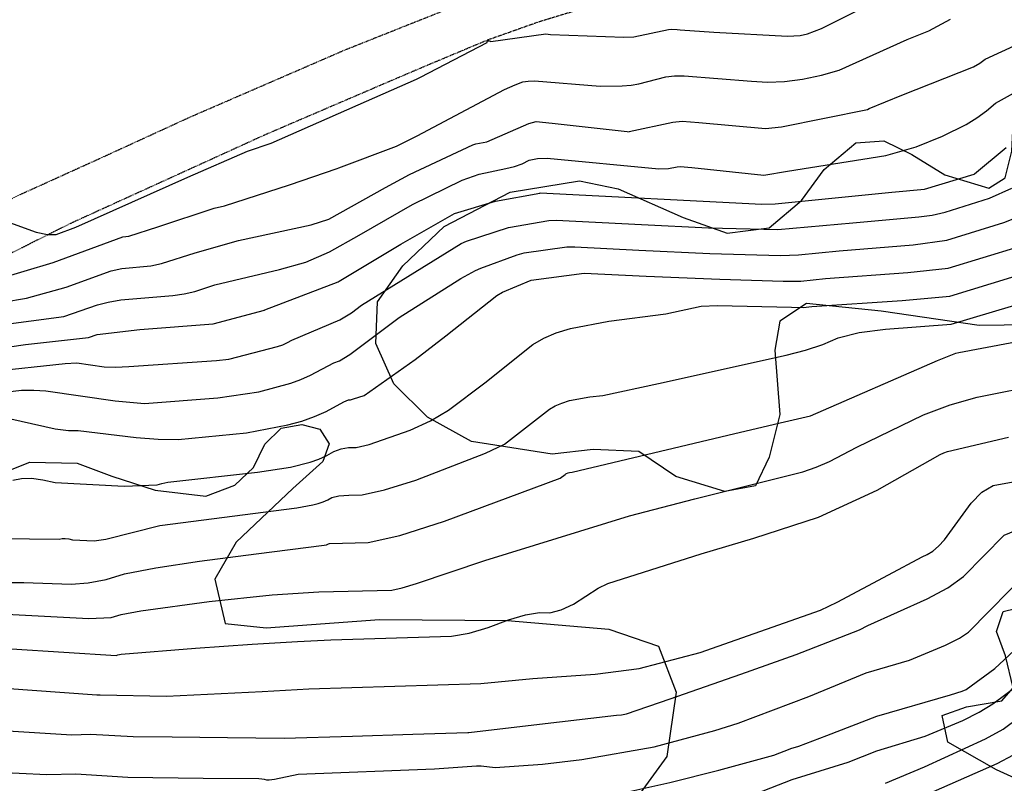
# Model space of a CAD drawing. Extents: x 1269897 to 1275597, y 523015 to 527763.
# Drawn here: x 1272634 to 1272829, y 524028 to 524179 of the extents above; entities that cross this region are included whole.
import ezdxf

# ---------------------------------------------------------------- set-up
doc = ezdxf.new("R2010")
doc.units = 0
doc.header["$MEASUREMENT"] = 0
doc.linetypes.add('HIDDEN2', pattern=[0.1875, 0.125, -0.0625])
doc.layers.get('0').update_dxf_attribs({"linetype": 'CONTINUOUS'})
doc.layers.add('V-ROAD-GRVL', color=1, linetype='HIDDEN2', lineweight=25, transparency=0.3)
doc.layers.add('V-VEGE-TREE', color=65, linetype='TREELINE3', transparency=0.3)
doc.linetypes.add('TREELINE3', pattern='A,0,-0.0325,[206,jpccad.shx,S=0.0325,R=0,X=0,Y=0],-0.03', length=0.0625)

msp = doc.modelspace()

# ---------------------------------------------------------------- linework, layer by layer
at = {"color": 128, "linetype": 'ByBlock', "lineweight": -2, "flags": 128}
for points, elevation in [([(1272628.8, 524140.08), (1272637.07, 524137.1), (1272639.29, 524136.62), (1272641.03, 524136.61), (1272644.93, 524138.07), (1272667.15, 524147.99), (1272679.02, 524153.2), (1272683.69, 524154.77), (1272702.57, 524163.07), (1272712.5, 524167.43), (1272713.33, 524167.87), (1272726.51, 524174.73), (1272726.56, 524174.89), (1272726.62, 524175), (1272726.71, 524175.05), (1272726.82, 524175.05), (1272726.92, 524175.04), (1272727, 524175.04), (1272727.15, 524175.02), (1272727.21, 524174.99), (1272727.26, 524174.95), (1272738.2, 524176.44), (1272739.12, 524176.32), (1272753.66, 524175.8), (1272755.6, 524175.88), (1272762.53, 524177.31), (1272763.09, 524177.34), (1272764.25, 524177.3), (1272764.84, 524177.21), (1272771.49, 524176.77), (1272786.11, 524176), (1272788.63, 524176.11), (1272790.1, 524176.42), (1272792.87, 524177.53), (1272807.84, 524185.02)], 464), ([(1272628.84, 524127.67), (1272640.46, 524131.06), (1272654.24, 524136.19), (1272655.46, 524136.29), (1272661.22, 524138.15), (1272672.39, 524141.87), (1272674.46, 524142.32), (1272687.29, 524146.5), (1272696.8, 524149.72), (1272697.1, 524149.85), (1272708.55, 524154.16), (1272712.65, 524156.18), (1272729.98, 524165.38), (1272732.07, 524166.33), (1272733.63, 524166.89), (1272734.64, 524167.06), (1272735.96, 524167.09), (1272748.94, 524166.05), (1272753.3, 524166.1), (1272755.11, 524166.26), (1272756.63, 524166.52), (1272762, 524167.89), (1272763.7, 524168.08), (1272765.62, 524168.11), (1272778.97, 524167.04), (1272782.15, 524166.86), (1272785.52, 524166.99), (1272789.09, 524167.45), (1272792.84, 524168.22), (1272796.35, 524169.25), (1272809.89, 524175.34), (1272814.13, 524177.07), (1272818.47, 524179.32)], 462), ([(1272629.5, 524118.67), (1272642.53, 524120.39), (1272649.21, 524122.66), (1272651.37, 524123.23), (1272653.83, 524123.66), (1272664.2, 524124.53), (1272666.45, 524124.85), (1272668.54, 524125.34), (1272672.52, 524126.62), (1272685.33, 524129.68), (1272690.58, 524131.15), (1272695.24, 524133.17), (1272701.12, 524136.48), (1272711.74, 524142.59), (1272721.56, 524147.44), (1272724.94, 524148.58), (1272730.26, 524149.71), (1272731.96, 524150.14), (1272733.49, 524150.68), (1272734.87, 524151.35), (1272736.52, 524151.71), (1272738.47, 524151.77), (1272760.61, 524149.68), (1272762.52, 524149.72), (1272764.23, 524150.08), (1272764.81, 524150.14), (1272767.15, 524149.92), (1272781.42, 524148.42), (1272786.13, 524149.22), (1272805.62, 524152.3), (1272811.63, 524154), (1272816.87, 524156.14), (1272821.56, 524158.46), (1272823.67, 524159.75), (1272825.62, 524161.16), (1272827.41, 524162.67), (1272830.97, 524164.66)], 458), ([(1272621.73, 524112.9), (1272634.92, 524114.81), (1272647.44, 524116.22), (1272649.15, 524116.8), (1272657.62, 524117.79), (1272672.2, 524118.94), (1272682.38, 524121.66), (1272682.39, 524121.67), (1272682.4, 524121.67), (1272696.98, 524127.24), (1272697.19, 524127.4), (1272709.43, 524134.69), (1272720.05, 524140.82), (1272728.22, 524143.26), (1272737, 524144.86), (1272737.04, 524144.87), (1272737.05, 524144.87), (1272781.05, 524142.63), (1272783.65, 524142.75), (1272806.79, 524145.03), (1272813.27, 524145.64), (1272823.12, 524148.58), (1272823.24, 524148.65), (1272829.5, 524153.91)], 456), ([(1272628.01, 524109.48), (1272642.82, 524111.08), (1272645.13, 524111.17), (1272650.55, 524110.38), (1272652.79, 524110.31), (1272655.48, 524110.42), (1272672.83, 524111.67), (1272675.26, 524111.94), (1272684.97, 524114.41), (1272685.99, 524114.77), (1272686.93, 524115.2), (1272687.79, 524115.7), (1272697.28, 524119.7), (1272699.6, 524121.1), (1272701.58, 524122.63), (1272718.6, 524133.14), (1272721.35, 524134.83), (1272722.44, 524135.29), (1272730.78, 524138.05), (1272738.74, 524139.43), (1272740.21, 524139.49), (1272757.14, 524138.61), (1272770.46, 524137.99), (1272784.19, 524137.62), (1272799.05, 524138.97), (1272812.18, 524140.12), (1272814.81, 524140.5), (1272817.42, 524141.1), (1272826.17, 524143.82), (1272830.61, 524145.86)], 454), ([(1272628.58, 524105.08), (1272634.15, 524105.73), (1272636.62, 524105.79), (1272639.01, 524105.65), (1272652.71, 524103.66), (1272658.55, 524103.14), (1272673.1, 524104.24), (1272681.24, 524105.43), (1272687.56, 524107.15), (1272689.59, 524107.88), (1272691.47, 524108.74), (1272696.09, 524111.16), (1272697.27, 524111.6), (1272699.31, 524112.86), (1272709.09, 524120.15), (1272721.31, 524127.93), (1272724.19, 524129.47), (1272725.31, 524129.94), (1272732.47, 524132.61), (1272733.87, 524133), (1272742.31, 524134.16), (1272743.92, 524134.21), (1272756.6, 524133.53), (1272770.7, 524132.9), (1272784.74, 524132.5), (1272788.27, 524132.61), (1272796.35, 524133.43), (1272811.08, 524134.59), (1272817.71, 524135.54), (1272829.02, 524139.02), (1272834.58, 524141.22)], 452), ([(1272632.43, 524087.9), (1272634.18, 524088.24), (1272636.17, 524088.27), (1272638.39, 524088), (1272640.84, 524087.42), (1272654.52, 524086.74), (1272661.06, 524086.98), (1272661.98, 524087.26), (1272663.19, 524087.53), (1272680.99, 524089.52), (1272687.55, 524090.49), (1272691.4, 524091.45), (1272693.16, 524092.07), (1272694.74, 524092.78), (1272696.15, 524093.58), (1272697.59, 524094.12), (1272699.06, 524094.4), (1272700.57, 524094.41), (1272703.1, 524094.99), (1272711.24, 524097.8), (1272715.31, 524099.69), (1272718.87, 524101.77), (1272726.05, 524107.24), (1272735.62, 524114.81), (1272737.76, 524116.05), (1272740.24, 524117.12), (1272743.06, 524118), (1272750.69, 524119.43), (1272761.98, 524120.92), (1272769.02, 524122.42), (1272772.23, 524122.58), (1272786.88, 524122.21), (1272789.23, 524122.18), (1272790.94, 524122.35), (1272808.89, 524123.55), (1272818.3, 524124.4), (1272834.73, 524129.42)], 448), ([(1272629.81, 524076.36), (1272641.65, 524076.22), (1272642.2, 524076.32), (1272642.82, 524076.33), (1272643.52, 524076.25), (1272644.28, 524076.07), (1272648.56, 524075.85), (1272650.87, 524076.19), (1272661.6, 524078.92), (1272688.77, 524082.39), (1272691.96, 524082.99), (1272693.04, 524083.28), (1272694.02, 524083.63), (1272694.9, 524084.02), (1272695.69, 524084.47), (1272697.09, 524084.78), (1272699.11, 524084.95), (1272701.74, 524084.97), (1272706.16, 524085.96), (1272712.36, 524087.93), (1272726.21, 524093.24), (1272729.95, 524095.03), (1272738.87, 524101.98), (1272740.02, 524102.64), (1272741.34, 524103.21), (1272742.84, 524103.68), (1272746.9, 524104.44), (1272749.47, 524104.73), (1272760.5, 524107.05), (1272785.84, 524112.69), (1272789.66, 524113.66), (1272793.11, 524114.82), (1272796.2, 524116.15), (1272800.34, 524117.17), (1272805.55, 524117.88), (1272818.59, 524118.84), (1272843.21, 524126.18)], 446), ([(1272625.74, 524067.6), (1272634.6, 524067.61), (1272643.99, 524067.29), (1272647.41, 524067.52), (1272650.95, 524068.2), (1272654.6, 524069.32), (1272660.78, 524070.54), (1272669.49, 524071.87), (1272680.72, 524073.3), (1272694.23, 524075), (1272694.68, 524075.11), (1272695.07, 524075.27), (1272695.23, 524075.36), (1272702.91, 524075.52), (1272709.21, 524076.94), (1272718.05, 524079.75), (1272741.04, 524088.29), (1272742.02, 524089.05), (1272742.13, 524089.15), (1272742.27, 524089.23), (1272742.62, 524089.36), (1272742.85, 524089.41), (1272743.43, 524089.48), (1272774.31, 524096.83), (1272784.67, 524099.3), (1272790.65, 524100.68), (1272815.85, 524111.61), (1272819.48, 524113.11), (1272820.13, 524113.23), (1272845.04, 524117.95)], 444), ([(1272631.2, 524061.3), (1272647.5, 524060.47), (1272651.95, 524060.67), (1272653.94, 524061.28), (1272657.84, 524062.01), (1272671.39, 524063.86), (1272683.9, 524065.17), (1272693.13, 524065.75), (1272707.61, 524066.1), (1272709.68, 524066.55), (1272712.49, 524067.42), (1272726.08, 524071.97), (1272754.78, 524080.84), (1272767.74, 524084.22), (1272789.13, 524089.58), (1272791.78, 524090.47), (1272794.44, 524091.59), (1272799.84, 524094.48), (1272813.07, 524100.89), (1272818.39, 524102.86), (1272823.76, 524104.36), (1272837.05, 524107.01)], 442), ([(1272606.01, 524048.44), (1272649.13, 524045.32), (1272649.73, 524045.35), (1272662.91, 524045.05), (1272681.9, 524045.96), (1272691.15, 524046.49), (1272725.25, 524047.58), (1272735.62, 524048.54), (1272747.94, 524049.39), (1272756.72, 524050.56), (1272768.8, 524053.69), (1272792.64, 524062.11), (1272796, 524063.69), (1272806.15, 524069.15), (1272812.82, 524072.7), (1272813.84, 524073.14), (1272814.92, 524073.85), (1272816.06, 524074.84), (1272817.27, 524076.1), (1272822.57, 524083.33), (1272824.7, 524085.5), (1272826.92, 524086.86), (1272841.01, 524089.41)], 438), ([(1272630.4, 524038.27), (1272644.14, 524037.42), (1272647.84, 524037.49), (1272656.32, 524037.08), (1272664.02, 524036.97), (1272675.04, 524036.84), (1272686.27, 524036.72), (1272699.85, 524037.13), (1272711.8, 524037.5), (1272722.72, 524037.86), (1272722.77, 524037.87), (1272722.92, 524037.87), (1272735.82, 524039.36), (1272752.22, 524041.28), (1272753.2, 524041.35), (1272754.17, 524041.54), (1272762.83, 524044.51), (1272776.83, 524049.4), (1272787.86, 524053.35), (1272800.43, 524058.22), (1272802.03, 524059.1), (1272813.84, 524064.37), (1272817.95, 524066.57), (1272821.06, 524068.79), (1272829.11, 524077.01), (1272833.25, 524078.7)], 436), ([(1272628.16, 524030.07), (1272639.16, 524029.53), (1272644.91, 524029.64), (1272655.26, 524029.02), (1272670.21, 524028.82), (1272681.27, 524028.74), (1272681.85, 524028.67), (1272682.32, 524028.56), (1272682.79, 524028.49), (1272683.29, 524028.47), (1272684.33, 524028.56), (1272689.06, 524029.6), (1272716.09, 524030.62), (1272724.43, 524031.24), (1272725.37, 524031.22), (1272728.14, 524030.92), (1272737.51, 524031.6), (1272745.34, 524032.48), (1272759.67, 524035.02), (1272771.72, 524038.24), (1272776.32, 524039.71), (1272790.35, 524044.98), (1272801.71, 524049.69), (1272810.29, 524052.23), (1272817.44, 524055.18), (1272820.22, 524056.57), (1272822.04, 524057.72), (1272834.23, 524070.16)], 434), ([(1272754.41, 524026.07), (1272762.75, 524027.93), (1272772.5, 524030.41), (1272783.41, 524033.35), (1272786.62, 524034.58), (1272786.81, 524034.67), (1272788.35, 524035.11), (1272793.9, 524037.28), (1272803.84, 524041.09), (1272818.46, 524045.31), (1272820.8, 524046.03), (1272821.58, 524046.37), (1272827.22, 524050.56), (1272828.15, 524051.39), (1272838.89, 524061.4)], 432), ([(1272805.54, 524027.77), (1272813.31, 524031.05), (1272825.42, 524036.57), (1272828.87, 524038.48), (1272832.27, 524041)], 428), ([(1272803.03, 524020.87), (1272827.71, 524031.7), (1272830.92, 524033.41)], 426)]:
    msp.add_lwpolyline(points, dxfattribs=dict(at, elevation=elevation))
at = {"color": 47, "linetype": 'ByBlock', "lineweight": -2, "flags": 128}
for points, elevation in [([(1272621.02, 524121.6), (1272635.17, 524123.99), (1272643.05, 524126.19), (1272651.93, 524129.4), (1272654.04, 524129.92), (1272659.83, 524130.41), (1272661.96, 524130.89), (1272668.59, 524132.98), (1272677.21, 524135.43), (1272691.65, 524138.53), (1272695.15, 524139.71), (1272706.36, 524145.94), (1272711.15, 524148.53), (1272723.68, 524154.4), (1272724.32, 524154.6), (1272726.44, 524155.05), (1272734.79, 524158.68), (1272736.25, 524159.07), (1272739.41, 524158.72), (1272754.3, 524157.04), (1272754.69, 524157.03), (1272754.71, 524157.04), (1272763.34, 524158.93), (1272765.22, 524159.12), (1272768.51, 524158.87), (1272781.78, 524157.64), (1272784.94, 524157.99), (1272801.96, 524161.45), (1272802.3, 524161.63), (1272808.82, 524164.29), (1272823.02, 524169.9), (1272824.26, 524170.6), (1272824.81, 524171), (1272825.32, 524171.43), (1272835.23, 524176.01)], 460), ([(1272629.33, 524100.68), (1272640.83, 524098.11), (1272643.48, 524097.78), (1272645.42, 524097.77), (1272656.91, 524096.37), (1272661.28, 524096.01), (1272665.24, 524095.97), (1272678.76, 524097.32), (1272686.98, 524098.86), (1272689.77, 524099.62), (1272692.3, 524100.51), (1272694.58, 524101.53), (1272698.08, 524103.47), (1272699.02, 524103.86), (1272699.4, 524103.86), (1272700.05, 524104.01), (1272702.14, 524104.73), (1272712.25, 524111.87), (1272718.32, 524116.53), (1272728.43, 524124.57), (1272729.55, 524125.2), (1272735.28, 524127.58), (1272745.76, 524128.97), (1272758.1, 524128.36), (1272772.7, 524127.76), (1272785.28, 524127.38), (1272788.75, 524127.4), (1272793.64, 524127.89), (1272809.99, 524129.07), (1272818, 524129.97), (1272831.88, 524134.22)], 450), ([(1272621.71, 524055.08), (1272652.95, 524053.14), (1272653.27, 524053.24), (1272653.91, 524053.36), (1272668.65, 524054.59), (1272679.92, 524055.36), (1272688.89, 524055.91), (1272695.55, 524056.23), (1272719.44, 524056.98), (1272722.95, 524057.58), (1272726.73, 524058.65), (1272730.77, 524060.17), (1272734.15, 524061.17), (1272736.89, 524061.64), (1272738.97, 524061.6), (1272741.24, 524062.17), (1272743.69, 524063.34), (1272748.59, 524066.48), (1272750.47, 524067.38), (1272768.96, 524073.26), (1272779.44, 524076.38), (1272792.28, 524080.57), (1272803.89, 524085.89), (1272816.38, 524092.99), (1272817.1, 524093.32), (1272817.84, 524093.59), (1272829.95, 524096.45)], 440), ([(1272774.33, 524023.58), (1272787.04, 524028.53), (1272798.13, 524031.99), (1272803.87, 524034.19), (1272813.44, 524037.12), (1272820.91, 524040.24), (1272824.16, 524041.9), (1272826.82, 524043.54), (1272831.73, 524047.19)], 430)]:
    msp.add_lwpolyline(points, dxfattribs=dict(at, elevation=elevation))
at = {"layer": 'V-ROAD-GRVL', "flags": 128}
for points, elevation in [([(1272307.47, 524056.57), (1272336.29, 524052.43), (1272348.49, 524051.64), (1272357.84, 524051.66), (1272369.02, 524052.78), (1272391.4, 524056.99), (1272426.08, 524065.41), (1272469.98, 524077.42), (1272486.18, 524082.47), (1272504.29, 524088.46), (1272527.24, 524096.87), (1272553.14, 524107.41), (1272577.54, 524117.71), (1272602.89, 524128.73), (1272619.1, 524137.03), (1272633.65, 524144.46), (1272649.87, 524151.81), (1272667.59, 524159.94), (1272698.42, 524173.3), (1272716.06, 524180.32), (1272730.44, 524186.02), (1272741.32, 524189.91), (1272755.22, 524194.1), (1272774.03, 524198.66), (1272799.58, 524204.28), (1272809.81, 524206.28)], 435.53), ([(1272811.03, 524198.19), (1272790.24, 524193.41), (1272771.43, 524188.85), (1272752.61, 524183.58), (1272737.13, 524178.92), (1272726.57, 524175.18), (1272712.42, 524169.25), (1272682.55, 524156.44), (1272643.76, 524138.77), (1272626.75, 524130.24), (1272610.61, 524122.34), (1272593.76, 524114.44), (1272562.14, 524101.33), (1272524.08, 524086.35), (1272494.86, 524076.23), (1272468.18, 524068.71), (1272443.26, 524061.9), (1272417.22, 524054.85), (1272393.41, 524048.82), (1272378.65, 524045.66), (1272364.21, 524043.22), (1272352.47, 524041.94), (1272341.38, 524041.93), (1272333.06, 524042.62), (1272304.63, 524046.35)], 466.13)]:
    msp.add_lwpolyline(points, dxfattribs=dict(at, elevation=elevation))
at = {"layer": 'V-VEGE-TREE', "elevation": 425.96, "flags": 128}
msp.add_lwpolyline([(1273400.76, 524129.46), (1273399.04, 524135.54), (1273399.72, 524140.96), (1273403.73, 524145.4), (1273409.03, 524149.36), (1273411.94, 524155.73), (1273407.19, 524162.78), (1273399.55, 524165.38), (1273389.2, 524169.44), (1273381.41, 524174.27), (1273365.83, 524183.79), (1273357.09, 524191.19), (1273350.91, 524197.29), (1273342.5, 524204.85), (1273332, 524210.98), (1273321.8, 524213.75), (1273312.06, 524213.66), (1273301.83, 524210.53), (1273297.65, 524206.56), (1273293, 524203.08), (1273292.97, 524198.13), (1273296.46, 524194.28), (1273303.78, 524190.56), (1273308.72, 524188.62), (1273315.69, 524181.07), (1273316.29, 524174.84), (1273313.38, 524168.48), (1273307.11, 524162.61), (1273300.56, 524160.58), (1273287.76, 524156.35), (1273280.69, 524148.25), (1273280.17, 524141.55), (1273281.74, 524137.23), (1273288.42, 524134.48), (1273301.36, 524135.19), (1273313.65, 524136.39), (1273328.02, 524136.3), (1273335.65, 524132.1), (1273339.6, 524125.22), (1273341.8, 524119.46), (1273347.82, 524112.71), (1273355.76, 524105.96), (1273363.36, 524095.86), (1273368.4, 524084.97), (1273370.73, 524075.22), (1273369.89, 524067.88), (1273363.97, 524066.96), (1273357.61, 524070.2), (1273347.78, 524080.31), (1273336.69, 524093.63), (1273329.88, 524102.29), (1273322.08, 524105.37), (1273315.84, 524103.5), (1273312.94, 524098.25), (1273307.47, 524092.38), (1273300.76, 524090.98), (1273285, 524097.15), (1273273.88, 524105.68), (1273265.77, 524111.31), (1273261.8, 524114.05), (1273250.51, 524121.47), (1273244.29, 524121.35), (1273238.84, 524118.19), (1273236.41, 524112.62), (1273240.67, 524105.09), (1273250.21, 524098.48), (1273263.59, 524093.77), (1273273.62, 524090.2), (1273280.46, 524086.48), (1273281.23, 524082.49), (1273278.49, 524078.51), (1273266.97, 524074.12), (1273252.94, 524076.28), (1273236.85, 524081.17), (1273225.69, 524083.16), (1273216.42, 524081.46), (1273210.15, 524074.63), (1273204.05, 524068.13), (1273193.81, 524064.2), (1273183.7, 524056.44), (1273178.53, 524046.74), (1273172.12, 524042.47), (1273160.63, 524042.07), (1273148.66, 524042.62), (1273138.28, 524042.37), (1273130.8, 524045.92), (1273119.99, 524051.9), (1273113.62, 524054.81), (1273108.55, 524061.23), (1273109.71, 524067.92), (1273116.29, 524072.51), (1273129.9, 524078.97), (1273139.82, 524084.02), (1273150.68, 524084.59), (1273164.54, 524080.83), (1273180.17, 524078.81), (1273192.8, 524082.25), (1273205.13, 524087.91), (1273212.67, 524093.45), (1273215.58, 524099.5), (1273212.89, 524103.67), (1273205.57, 524106.75), (1273188.66, 524108.29), (1273172.71, 524109.99), (1273159.48, 524112.94), (1273143.53, 524114.96), (1273130.62, 524117.75), (1273125.38, 524122.89), (1273124.95, 524130.08), (1273129.29, 524134.84), (1273140.81, 524140.03), (1273148.36, 524146.37), (1273154.8, 524155.27), (1273161.52, 524158.26), (1273169.15, 524153.1), (1273175.15, 524143.65), (1273181.15, 524133.08), (1273189.91, 524129.19), (1273199.5, 524131.68), (1273203.36, 524136.45), (1273204.52, 524143.94), (1273200.42, 524151.79), (1273192.66, 524160.3), (1273187.77, 524169.91), (1273185.27, 524178.86), (1273183.56, 524186.21), (1273184.71, 524191.31), (1273187.44, 524194.01), (1273193.67, 524194.61), (1273202.27, 524191.84), (1273211.52, 524190.67), (1273219.16, 524187.27), (1273224.24, 524181.97), (1273225.79, 524175.41), (1273225.26, 524166.32), (1273226.62, 524155.61), (1273231.69, 524148.24), (1273239.17, 524145.96), (1273250.18, 524145.25), (1273257.38, 524147.44), (1273258.2, 524151.59), (1273254.71, 524154.64), (1273249.3, 524157.87), (1273244.87, 524162.68), (1273244.27, 524170.19), (1273248.78, 524176.23), (1273260.62, 524179.98), (1273269.74, 524184.39), (1273275.06, 524191.7), (1273276.54, 524199.83), (1273274.04, 524207.51), (1273268.15, 524211.06), (1273258.73, 524210.64), (1273245.79, 524207.53), (1273229.97, 524204.91), (1273217.05, 524206.75), (1273202.39, 524209.88), (1273188.51, 524211.24), (1273176.22, 524211.32), (1273165.51, 524209.31), (1273163.41, 524204.85), (1273162.39, 524195.28), (1273162.49, 524186.03), (1273161.17, 524179.17), (1273156.65, 524171.22), (1273152.33, 524168.53), (1273147.86, 524169.52), (1273141.19, 524173.71), (1273134.97, 524175.82), (1273126.82, 524173.48), (1273116.6, 524172.75), (1273107.67, 524174.08), (1273100.35, 524177.96), (1273098.63, 524184.03), (1273103.6, 524187.67), (1273112.7, 524187.46), (1273120.05, 524188.21), (1273125.02, 524191.85), (1273129.7, 524200.6), (1273133.28, 524210.95), (1273138.91, 524218.58), (1273145, 524222.37), (1273149.97, 524225.37), (1273154.16, 524231.25), (1273155.15, 524236.83), (1273147.51, 524240.87), (1273138.73, 524240.44), (1273132.65, 524237.13), (1273123.05, 524233.68), (1273112.33, 524229.28), (1273106.86, 524222.77), (1273104.41, 524214.64), (1273100.39, 524209.72), (1273096.4, 524209.91), (1273090.2, 524213.3), (1273079.69, 524217.67), (1273069.8, 524218.85), (1273059.74, 524217.32), (1273055.57, 524213.99), (1273056.02, 524210.16), (1273059.82, 524205.51), (1273068.41, 524200.98), (1273075.25, 524197.43), (1273078.89, 524191.18), (1273079.48, 524184.15), (1273077.21, 524179.06), (1273065.39, 524176.74), (1273053.43, 524178.89), (1273045.32, 524184.37), (1273035.79, 524190.65), (1273028.94, 524193.89), (1273021.76, 524194.25), (1273014.88, 524191.9), (1273008.14, 524185.56), (1273001.38, 524176.5), (1272995.42, 524167.28), (1272988.68, 524161.58), (1272980.37, 524160.84), (1272970.33, 524162.97), (1272958.36, 524162.57), (1272950.2, 524159.91), (1272942.19, 524155.97), (1272931.33, 524153.96), (1272918.56, 524154.36), (1272911.69, 524152.81), (1272904.95, 524147.9), (1272897.09, 524141.73), (1272891.16, 524137.13), (1272890.65, 524132.03), (1272897.16, 524126.72), (1272905.44, 524124.44), (1272913.57, 524121.83), (1272917.52, 524116.38), (1272917.46, 524106.64), (1272912.59, 524093.11), (1272905.33, 524080.86), (1272903.85, 524074.49), (1272907.01, 524068.24), (1272913.07, 524068.36), (1272921.08, 524072.3), (1272930.68, 524076.71), (1272938.83, 524077.3), (1272949.18, 524073.56), (1272952.95, 524064.92), (1272952.1, 524055.99), (1272952.03, 524045.13), (1272954.7, 524038.73), (1272963.14, 524035.65), (1272973.23, 524041.01), (1272978.89, 524052.15), (1272983.73, 524060.58), (1272987.42, 524062.79), (1272991.56, 524061.8), (1272995.05, 524058.27), (1273000.6, 524052.33), (1273008.72, 524048.77), (1273016.7, 524048.4), (1273023.75, 524052.82), (1273023.48, 524060.8), (1273013.17, 524071.56), (1273004.13, 524081.36), (1272999.06, 524086.34), (1272986.16, 524091.53), (1272973.24, 524092.88), (1272967.52, 524097.55), (1272968.03, 524101.22), (1272974.92, 524105.96), (1272989.3, 524108.58), (1273003.67, 524108.49), (1273016.58, 524106.18), (1273021.65, 524100.24), (1273023.67, 524092.09), (1273026.35, 524086.01), (1273036.5, 524076.52), (1273043.5, 524072.17), (1273051.17, 524073.56), (1273058.71, 524080.22), (1273062.28, 524088.81), (1273060.42, 524097.12), (1273050.77, 524111.39), (1273044.14, 524123.08), (1273041.33, 524132.52), (1273041.85, 524140.02), (1273044.6, 524144.95), (1273047.96, 524146.2), (1273052.73, 524143.94), (1273060.5, 524135.43), (1273070.95, 524122.92), (1273077.28, 524113.14), (1273081.69, 524103.69), (1273085.13, 524092.98), (1273086.94, 524076.21), (1273083.68, 524064.58), (1273081.53, 524053.26), (1273084.5, 524043.98), (1273092.76, 524037.7), (1273108.68, 524031.06), (1273119.82, 524024.6), (1273124.87, 524015.95), (1273124.68, 524010.37), (1273118.89, 524004.98), (1273109.32, 524005.52), (1273096.72, 524007.35), (1273036.9, 524012.68), (1273020.15, 524013.26), (1273010.72, 524011.4), (1273002.54, 524005.39), (1272995.3, 523996.02), (1272994.11, 523984.53), (1272995.28, 523968.41), (1272997.74, 523952.43), (1273002.47, 523944.1), (1273012.82, 523940.36), (1273031.35, 523942.48), (1273050.04, 523944.76), (1273067.6, 523944.97), (1273075.09, 523943.64), (1273077.95, 523941.55), (1273078.09, 523937.72), (1273075.98, 523931.51), (1273068.11, 523924.37), (1273049.24, 523918.43), (1273037.39, 523912.75), (1273030.79, 523904.5), (1273030.9, 523896.19), (1273037.07, 523887.86), (1273044.73, 523887.33), (1273058.17, 523891.87), (1273071.16, 523902.33), (1273082.55, 523911.51), (1273094.56, 523916.86), (1273102.25, 523921.76), (1273105.98, 523931.16), (1273105.4, 523939.62), (1273106.56, 523947.91), (1273108.82, 523951.25), (1273112.82, 523952.98), (1273129.1, 523953.2), (1273145.35, 523947.83), (1273157.92, 523941.05), (1273168.25, 523933.8), (1273180.48, 523924.46), (1273190.83, 523920.25), (1273202.79, 523918.42), (1273214.1, 523915.63), (1273222.05, 523910.48), (1273226.33, 523905.34), (1273228.22, 523902.14), (1273230.25, 523894.62), (1273229.73, 523887.44), (1273227.93, 523880.75), (1273222.96, 523877.59), (1273216.1, 523877.79), (1273198.39, 523879.98), (1273184.69, 523884.05), (1273159.53, 523892.35), (1273143.44, 523897.88), (1273127.35, 523902.13), (1273119.35, 523900.11), (1273112.61, 523894.24), (1273107.94, 523887.09), (1273104.71, 523881.37), (1273099.41, 523876.13), (1273091.72, 523872.03), (1273082.75, 523866.98), (1273080.17, 523862.53), (1273080.15, 523859.33), (1273086.99, 523856.1), (1273096.57, 523856.2), (1273112.85, 523856.41), (1273136.63, 523855.15), (1273159.61, 523855.48), (1273172.87, 523856.83), (1273184.85, 523858.04), (1273195.7, 523857.17), (1273204.45, 523852.33), (1273210.15, 523845.75), (1273212.51, 523840.14), (1273212.94, 523832.16), (1273211.45, 523824.67), (1273208.2, 523815.11), (1273201.61, 523806.85), (1273188.95, 523798.79), (1273179.5, 523794.86), (1273166.7, 523789.84), (1273155.98, 523785.91), (1273144.28, 523778.32), (1273132.89, 523768.82), (1273120.37, 523758.04), (1273110.57, 523747.57), (1273100.61, 523737.74), (1273090.84, 523731.73), (1273077.42, 523729.74), (1273063.86, 523731.58), (1273048.56, 523735.19), (1273028.47, 523737.55), (1273010.28, 523739.58), (1272994.01, 523741.28), (1272978.69, 523740.9), (1272963.51, 523738.12), (1272950.09, 523736.13), (1272938.91, 523736.04), (1272927.12, 523738.83), (1272916.45, 523742.89), (1272904.99, 523748.07), (1272889.57, 523757.42), (1272877.16, 523764.36), (1272862.97, 523767.32), (1272845.74, 523767.91), (1272830.26, 523768.33), (1272819.39, 523766.64), (1272814.58, 523763.16), (1272812.49, 523759.5), (1272811.18, 523755.36), (1272813.23, 523750.56), (1272819.12, 523747.65), (1272826.77, 523746.48), (1272836.8, 523742.91), (1272841.88, 523737.77), (1272846.27, 523725.61), (1272849.1, 523718.57), (1272853.53, 523712.48), (1272860.98, 523704.29), (1272864.92, 523696.76), (1272865.36, 523690.06), (1272859.69, 523676.21), (1272854.19, 523664.91), (1272851.09, 523653.91), (1272851.03, 523644.98), (1272854.32, 523634.42), (1272861.94, 523629.1), (1272877.26, 523627.41), (1272898.48, 523625.84), (1272920.95, 523621.07), (1272938.62, 523613.46), (1272949.75, 523606.69), (1272957.35, 523597.06), (1272960.48, 523587.3), (1272962.01, 523575.64), (1272959.07, 523565.29), (1272952.32, 523558.94), (1272940.52, 523560.45), (1272925.24, 523567.41), (1272903.9, 523575.37), (1272880.5, 523584.3), (1272863.31, 523592.7), (1272845.81, 523601.59), (1272832.45, 523609.82), (1272825.33, 523619.28), (1272821.89, 523631.27), (1272821.67, 523645.64), (1272824.93, 523656.79), (1272831.87, 523669.84), (1272836.57, 523680.34), (1272837.75, 523690.55), (1272834.62, 523699.99), (1272825.89, 523708.5), (1272815.38, 523712.4), (1272797.21, 523716.18), (1272784.32, 523722.01), (1272776.23, 523730.36), (1272769.9, 523739.66), (1272762.18, 523754.55), (1272754.42, 523764.34), (1272741.22, 523772.88), (1272725.45, 523777.77), (1272709.67, 523780.74), (1272694.03, 523781.95), (1272676.49, 523784.14), (1272661.82, 523786.79), (1272646.69, 523791.99), (1272628.86, 523799.92), (1272614.04, 523803.37), (1272599.38, 523807.45), (1272583.93, 523812.02), (1272576.31, 523818.29), (1272576.82, 523823.07), (1272581.78, 523824.96), (1272589.58, 523822.52), (1272595.95, 523819.92), (1272605.67, 523817.79), (1272615.09, 523818.36), (1272621.82, 523821.2), (1272629.98, 523825.45), (1272636.71, 523829.24), (1272643.29, 523834.47), (1272645.4, 523839.88), (1272643.68, 523845.64), (1272634.93, 523851.28), (1272621.23, 523855.36), (1272601.45, 523856.6), (1272583.25, 523856.07), (1272566.66, 523858.09), (1272548.81, 523862.2), (1272529.2, 523866.15), (1272513.74, 523869.6), (1272503.08, 523874.93), (1272501.04, 523880.06), (1272505.38, 523884.98), (1272514.65, 523887.63), (1272530.94, 523889.12), (1272543.1, 523893.52), (1272557.83, 523899.81), (1272575.57, 523904.33), (1272602.87, 523904.95), (1272636.37, 523901.87), (1272664.11, 523897.38), (1272679.87, 523889.94), (1272694.66, 523881.39), (1272710.91, 523876.98), (1272725.61, 523879.12), (1272739.66, 523879.99), (1272755.76, 523875.74), (1272773.41, 523865.57), (1272795.86, 523857.45), (1272818.99, 523853.79), (1272834.28, 523849.55), (1272848.61, 523843.23), (1272859.09, 523834.39), (1272874.35, 523824.4), (1272890.11, 523819.03), (1272908.61, 523815.56), (1272928.88, 523815.11), (1272947.24, 523816.12), (1272971.98, 523816.12), (1273002.14, 523815.13), (1273017.46, 523814.56), (1273031.81, 523811.75), (1273042.48, 523807.86), (1273052.5, 523802.21), (1273069.05, 523795.24), (1273082.93, 523793.55), (1273091.71, 523794.14), (1273099.38, 523794.57), (1273108.96, 523795.15), (1273119.36, 523799.87), (1273127.7, 523805.72), (1273133.8, 523811.27), (1273135.92, 523818.6), (1273132.95, 523828.36), (1273125.15, 523832.87), (1273110.18, 523837.76), (1273091.06, 523842.98), (1273073.52, 523846.45), (1273053.9, 523847.21), (1273035.68, 523843.81), (1273016.68, 523842.33), (1273000.42, 523846.91), (1272987.71, 523856.24), (1272979.81, 523868.1), (1272975.12, 523884.1), (1272973.8, 523903.42), (1272974.07, 523919.54), (1272974.48, 523934.22), (1272971.69, 523948.28), (1272965.38, 523959.97), (1272961.63, 523973.09), (1272962.5, 523984.57), (1272961.28, 523993.36), (1272958.31, 524002.96), (1272952.6, 524008.74), (1272937.94, 524013.14), (1272923.9, 524013.55), (1272909.36, 524010.92), (1272894, 524005.28), (1272881.83, 523999.29), (1272876.98, 523989.74), (1272876.1, 523975.7), (1272881.28, 523962.42), (1272886.8, 523951.37), (1272889.78, 523942.73), (1272895.8, 523936.63), (1272907.58, 523931.29), (1272926.87, 523926.86), (1272941.22, 523925.49), (1272950.62, 523923.04), (1272952.04, 523919.52), (1272950.26, 523915.7), (1272944.82, 523913.66), (1272930.44, 523911.19), (1272914.95, 523909.53), (1272900.75, 523911.86), (1272894.9, 523920.19), (1272892.06, 523925.48), (1272883.31, 523930.32), (1272871.68, 523933.91), (1272865.33, 523939.53), (1272862.03, 523947.22), (1272851.39, 523956.06), (1272839.28, 523959.81), (1272827.46, 523957.81), (1272825.99, 523953.19), (1272829.93, 523945.18), (1272838.19, 523937.79), (1272843.71, 523927.54), (1272841.76, 523922.6), (1272836.97, 523922.31), (1272818.8, 523925.14), (1272802.71, 523930.35), (1272782.49, 523938.3), (1272761.93, 523943.22), (1272744.22, 523945.56), (1272726.19, 523945.84), (1272704.97, 523947.89), (1272680.9, 523952.19), (1272665.27, 523954.2), (1272647.24, 523955.43), (1272627.78, 523957.95), (1272611.51, 523959.81), (1272596.04, 523961.34), (1272584.57, 523964.13), (1272578.37, 523968.79), (1272577.29, 523974.39), (1272581.94, 523977.23), (1272597.75, 523978.73), (1272620.57, 523979.06), (1272635.6, 523982.8), (1272645.84, 523987.04), (1272653.84, 523989.39), (1272659.58, 523987.92), (1272667.69, 523983.87), (1272676.45, 523980.15), (1272689.69, 523978.79), (1272701.35, 523980.31), (1272708.22, 523982.66), (1272712.08, 523986.63), (1272710.99, 523991.1), (1272698.59, 523999.48), (1272680.91, 524004.86), (1272663.53, 524008.32), (1272644.09, 524012.11), (1272626.07, 524014.78), (1272612.35, 524015.83), (1272590.8, 524016.28), (1272571.15, 524013.05), (1272562.02, 524007.84), (1272553.82, 523999.43), (1272549.11, 523986.38), (1272545.88, 523979.37), (1272535.62, 523972.25), (1272523.13, 523967.23), (1272515.78, 523965.36), (1272503.65, 523965.43), (1272494.4, 523967.41), (1272482.28, 523968.28), (1272472.54, 523967.86), (1272463.27, 523966.01), (1272453.87, 523969.26), (1272451.98, 523973.1), (1272456.01, 523978.18), (1272466.41, 523982.43), (1272486.52, 523982.14), (1272506.77, 523979.78), (1272522.9, 523980.32), (1272532.82, 523985.2), (1272538.63, 523994.58), (1272541.89, 524005.26), (1272547.2, 524012.88), (1272555.38, 524019.22), (1272557.65, 524024.63), (1272555.93, 524029.75), (1272549.41, 524033.78), (1272542.72, 524035.74), (1272532.34, 524034.68), (1272521.78, 524031.56), (1272507.07, 524027.02), (1272491.42, 524025.21), (1272477.7, 524027.69), (1272471.34, 524030.76), (1272470.57, 524035.87), (1272474.6, 524041.11), (1272488.04, 524046.62), (1272509.12, 524048.24), (1272522.06, 524050.23), (1272537.25, 524053.81), (1272554.36, 524059.61), (1272571.33, 524067.32), (1272582.85, 524071.4), (1272593.86, 524072.13), (1272605.04, 524072.06), (1272614.77, 524071.2), (1272619.41, 524072.6), (1272621.18, 524075.79), (1272622.49, 524079.93), (1272624.59, 524084.7), (1272628.29, 524088.51), (1272635.81, 524091.5), (1272645.22, 524091.28), (1272652.07, 524088.68), (1272660.67, 524085.91), (1272670.72, 524084.73), (1272676.48, 524086.93), (1272680.17, 524090.42), (1272682.44, 524095.03), (1272685.65, 524098.2), (1272689.8, 524098.98), (1272693.31, 524098), (1272695.21, 524095.11), (1272693.91, 524091.61), (1272687.97, 524086.22), (1272676.73, 524075.6), (1272672.53, 524068.28), (1272674.55, 524059.49), (1272682.69, 524058.64), (1272705.2, 524060.25), (1272730.58, 524060.09), (1272750.68, 524058.37), (1272760.55, 524054.96), (1272764.01, 524045.84), (1272762.17, 524033.08), (1272754.77, 524022.91), (1272744.82, 524014.35), (1272740.6, 524003.69), (1272742.63, 523997.13), (1272749.96, 523995.17), (1272758.43, 523995.59), (1272766.28, 524000.17), (1272774.64, 524010.5), (1272783.33, 524020.98), (1272791.34, 524026.03), (1272796.13, 524026.16), (1272798.35, 524023.59), (1272799.11, 524017.68), (1272797.94, 524009.23), (1272800.93, 524003.79), (1272813.38, 524002.75), (1272829.04, 524005.84), (1272837.04, 524009.46), (1272841.09, 524019.02), (1272837.63, 524025.9), (1272827.6, 524030.43), (1272817.9, 524035.92), (1272816.81, 524041.2), (1272821.61, 524042.92), (1272828.64, 524044.15), (1272830.89, 524046.69), (1272829.34, 524053.09), (1272827.61, 524057.89), (1272828.91, 524061.87), (1272833.55, 524062.96), (1272841.81, 524057.16), (1272852.76, 524046.87), (1272862.59, 524036.28), (1272869.9, 524031.12), (1272879.63, 524029.95), (1272886.99, 524032.77), (1272888.65, 524042.34), (1272882.47, 524050.04), (1272877.26, 524058.53), (1272877.69, 524077.04), (1272878.24, 524087.74), (1272878.15, 524099.39), (1272876.78, 524109.29), (1272872.84, 524117.14), (1272863.92, 524120.87), (1272851.78, 524119.98), (1272839.01, 524118.79), (1272824.16, 524118.56), (1272804.71, 524121.4), (1272789.87, 524122.93), (1272784.58, 524119.45), (1272783.59, 524113.71), (1272784.63, 524100.93), (1272782.5, 524092.49), (1272779.75, 524086.76), (1272773.68, 524085.68), (1272763.96, 524088.61), (1272756.65, 524093.61), (1272747.55, 524093.98), (1272739.41, 524093.08), (1272723.46, 524095.57), (1272714.71, 524100.42), (1272708.05, 524107), (1272704.43, 524115.01), (1272704.8, 524123.3), (1272709.79, 524130.45), (1272717.98, 524138.22), (1272731.11, 524145.01), (1272744.85, 524147.31), (1272752.51, 524145.67), (1272765.4, 524140), (1272774.16, 524136.91), (1272782.47, 524137.98), (1272788.88, 524143.36), (1272793.39, 524149.56), (1272799.65, 524154.79), (1272805.24, 524155.23), (1272810.81, 524152.48), (1272817.33, 524148.45), (1272826.09, 524145.84), (1272829.29, 524147.9), (1272830.6, 524153.16), (1272830.97, 524159.86), (1272834.2, 524167.18), (1272842.87, 524173.83), (1272858.72, 524181.39), (1272878.39, 524188.29), (1272901.4, 524192.78), (1272921.37, 524194.57), (1272937.52, 524199.41), (1272944.92, 524208.46), (1272953.46, 524221.34), (1272961.32, 524227.2), (1272967.88, 524230.67), (1272974.75, 524231.74), (1272980.01, 524229.79), (1272983.64, 524223.38), (1272983.59, 524214.92), (1272983.88, 524210.77), (1272988.01, 524208.03), (1272994.24, 524209.43), (1272999.23, 524214.67), (1273008.24, 524226.42), (1273017.55, 524235.14), (1273024.75, 524238.45), (1273031.61, 524236.65), (1273038.14, 524235.33), (1273045.98, 524237.52), (1273050.5, 524245.95), (1273055.82, 524254.53), (1273061.42, 524256.09), (1273068.27, 524255.09), (1273077.18, 524250.41), (1273089.8, 524250.97), (1273107.22, 524255.17), (1273124.82, 524261.76), (1273144.17, 524267.86), (1273169.4, 524269.3), (1273191.75, 524269.48), (1273207.86, 524267.78), (1273219.34, 524265.48), (1273229.06, 524263.34), (1273235.77, 524263.94), (1273254.47, 524267.97), (1273272.18, 524267.54), (1273292.92, 524266.61), (1273316.38, 524265.34), (1273334.41, 524263.63), (1273343.49, 524260.86), (1273348.24, 524255.57), (1273347.73, 524249.98), (1273345.31, 524245.53), (1273336.82, 524241.43), (1273322.91, 524237.85), (1273318.74, 524235.16), (1273319.36, 524231.65), (1273324.28, 524227.79), (1273331.94, 524226.94), (1273338.97, 524227.37), (1273349.35, 524228.27), (1273367.43, 524235.97), (1273378.31, 524239.58), (1273393.16, 524240.28), (1273408.46, 524237.79), (1273421.83, 524231), (1273453.31, 524213.01), (1273486.24, 524197.36), (1273497.36, 524191.34), (1273504.49, 524185.05), (1273509.21, 524176.85), (1273510.71, 524166.3), (1273512.9, 524161), (1273516.83, 524154.1), (1273518.06, 524148.81), (1273515.61, 524143.56), (1273507.27, 524140.44), (1273500.87, 524139.71), (1273494.59, 524134.33), (1273492.63, 524129.24), (1273494.19, 524124.91), (1273501.83, 524121.8), (1273517.17, 524122.3), (1273537.99, 524127.85), (1273553.84, 524130.9), (1273565, 524128.72), (1273572.94, 524124.01), (1273578.69, 524123.32), (1273583.68, 524126.95), (1273585.85, 524137.79), (1273579.57, 524149.03), (1273573.28, 524160.12), (1273568.99, 524179.81), (1273567.38, 524195.32), (1273562.84, 524205.59), (1273555.57, 524214.13), (1273550.4, 524224.88), (1273548.77, 524238.47), (1273549.24, 524254.45), (1273549.26, 524273.14), (1273548.1, 524285.77), (1273550.57, 524294.22), (1273553.03, 524300.9), (1273551.54, 524312.42), (1273545.88, 524322.38), (1273537.67, 524333), (1273528.5, 524343.15), (1273521.59, 524355.2), (1273523.43, 524364.93), (1273535.48, 524371.53), (1273549.43, 524377.31), (1273565.98, 524386.58), (1273585.9, 524398.06), (1273595.67, 524401), (1273604.58, 524397.08), (1273611.71, 524391.26), (1273618.79, 524379.21), (1273619.33, 524368.19), (1273616.5, 524356.07), (1273611.96, 524348.76), (1273607.12, 524344.01), (1273604.4, 524343.4), (1273598.66, 524345.05), (1273591.35, 524349.43), (1273581.79, 524351.92), (1273574.39, 524347.04), (1273571.76, 524338.91), (1273572.26, 524324.37), (1273576.1, 524307.72), (1273582.39, 524296.48), (1273589.04, 524289.86), (1273599.05, 524284.66), (1273605.59, 524283.16), (1273613.99, 524276.53), (1273620.1, 524262.89), (1273626.06, 524251.33), (1273635.14, 524248.21), (1273648.37, 524244.73), (1273653.92, 524240.53), (1273652.88, 524232.07), (1273649.59, 524222.03), (1273649.18, 524212.13), (1273652.5, 524207.95), (1273659.69, 524208.36), (1273665.79, 524211.97), (1273673.96, 524213.98), (1273679.98, 524208.33), (1273681.18, 524200.49), (1273676.94, 524190.46), (1273669.01, 524179.83), (1273657.29, 524174.19), (1273644.71, 524178.3), (1273639.36, 524186.82), (1273632.59, 524198.07), (1273622.63, 524209.34), (1273613.74, 524214.7), (1273604.16, 524215.91), (1273594.52, 524210.57), (1273589.99, 524203.74), (1273587.5, 524194.49), (1273591.42, 524185.99), (1273598.99, 524175.37), (1273607.01, 524161.4), (1273613.79, 524151.75), (1273620.91, 524144.81), (1273624.69, 524139.19), (1273629.49, 524139.94), (1273634.02, 524146.29), (1273641.43, 524152.77), (1273660.93, 524153.07), (1273675.89, 524146.53), (1273686.85, 524140.52), (1273691.92, 524135.52), (1273689.78, 524128.35), (1273678.75, 524128.29), (1273662.82, 524132.92), (1273647.64, 524133.22), (1273636.28, 524130.93), (1273626.15, 524124.15), (1273622.54, 524113.96), (1273621.82, 524105.5), (1273620.78, 524097.2), (1273618.17, 524091.64), (1273612.41, 524090.25), (1273602.52, 524092.42), (1273590.41, 524095.25), (1273577.33, 524097.29), (1273558.01, 524099.07), (1273541.07, 524098.91), (1273532.86, 524091.64), (1273527.96, 524080.66), (1273523.51, 524066.32), (1273519.76, 524057.73), (1273510.94, 524054.61), (1273509.23, 524059.9), (1273508.97, 524066.3), (1273509.21, 524074.28), (1273508.3, 524079.88), (1273503.54, 524083.12), (1273492.01, 524080.51), (1273481.4, 524073.26), (1273467.31, 524070.2), (1273458.07, 524072.68), (1273454.46, 524079.59), (1273462.45, 524097.41), (1273466.58, 524111.91), (1273468.44, 524122.12), (1273469.36, 524135.21), (1273469.61, 524144.95), (1273467.74, 524149.76), (1273462.19, 524154.29), (1273453.28, 524158.84), (1273444.06, 524163.24), (1273432.9, 524165.91), (1273425.98, 524160.54), (1273427.32, 524149.98), (1273430.92, 524142.28), (1273431.8, 524133.64), (1273427.88, 524124.89), (1273419.84, 524119.38), (1273412.35, 524120.88), (1273405.67, 524124.78)], close=True, dxfattribs=at)

doc.saveas('drawing.dxf')
